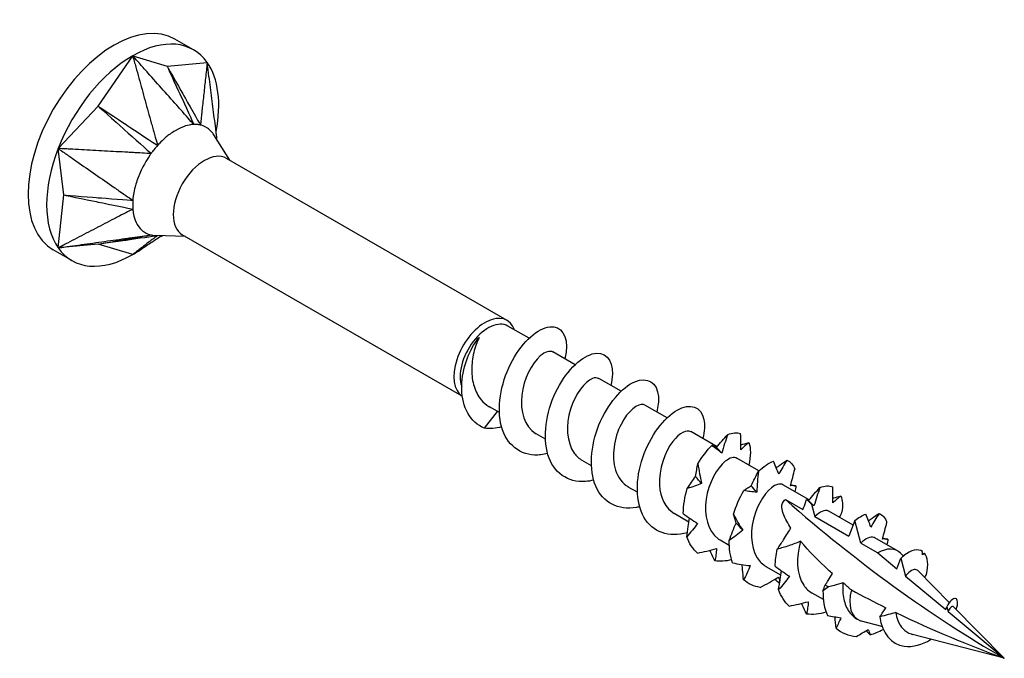
# Model space of a CAD drawing. Units: millimetres. Extents: x 1838 to 2195, y 1265 to 1637.
# Drawn here: x 2148 to 2195, y 1347 to 1377 of the extents above; entities that cross this region are included whole.
import ezdxf

# ---------------------------------------------------------------- set-up
doc = ezdxf.new("R2010")
doc.units = ezdxf.units.MM
doc.layers.add('Part', color=7, linetype='Continuous', lineweight=25)

msp = doc.modelspace()

# ---------------------------------------------------------------- linework, layer by layer
at = {"layer": 'Part'}
for p, q in [((2155.918, 1375.984), (2155.034, 1376.495)), ((2151.375, 1373.299), (2153.018, 1375.697)), ((2153.018, 1375.697), (2154.661, 1375.197)), ((2154.661, 1375.197), (2156.57, 1375.38)), ((2149.466, 1371.279), (2151.375, 1373.299)), ((2157.641, 1370.717), (2156.88, 1371.934)), ((2149.731, 1369.064), (2149.466, 1371.279)), ((2170.862, 1363.084), (2157.484, 1370.808)), ((2149.466, 1366.543), (2149.731, 1369.064)), ((2153.021, 1368.748), (2153.021, 1368.748)), ((2153.634, 1367.124), (2153.633, 1367.124)), ((2155.541, 1367.08), (2154.107, 1367.131)), ((2168.726, 1359.468), (2155.384, 1367.17)), ((2151.375, 1366.726), (2149.466, 1366.543)), ((2153.018, 1366.226), (2151.375, 1366.726)), ((2150.118, 1365.939), (2149.234, 1366.449)), ((2171.908, 1362.237), (2170.905, 1362.817)), ((2174.1, 1360.972), (2173.049, 1361.579)), ((2176.292, 1359.706), (2175.241, 1360.314)), ((2178.484, 1358.441), (2177.433, 1359.048)), ((2169.79, 1357.948), (2170.411, 1358.737)), ((2170.494, 1358.689), (2170.027, 1358.959)), ((2172.686, 1357.424), (2172.255, 1357.673)), ((2180.875, 1357.06), (2179.625, 1357.782)), ((2174.878, 1356.158), (2174.447, 1356.407)), ((2182.868, 1355.91), (2181.817, 1356.517)), ((2177.07, 1354.893), (2176.639, 1355.142)), ((2185.262, 1354.528), (2184.009, 1355.251)), ((2184.131, 1354.542), (2184.958, 1354.064)), ((2179.532, 1353.471), (2178.831, 1353.876)), ((2185.371, 1354.328), (2185.53, 1353.734)), ((2187.352, 1353.321), (2186.201, 1353.986)), ((2185.53, 1353.734), (2187.15, 1352.798)), ((2187.436, 1353.54), (2187.15, 1352.798)), ((2187.722, 1352.468), (2187.436, 1353.54)), ((2181.454, 1352.362), (2181.023, 1352.61)), ((2187.722, 1352.468), (2188.532, 1352)), ((2189.477, 1352.094), (2188.393, 1352.72)), ((2188.532, 1352), (2189.436, 1351.247)), ((2189.436, 1351.247), (2189.628, 1351.745)), ((2189.752, 1351.848), (2189.614, 1351.988)), ((2189.628, 1351.745), (2189.854, 1350.899)), ((2183.911, 1350.943), (2183.215, 1351.345)), ((2191.939, 1349.633), (2190.433, 1351.158)), ((2189.854, 1350.899), (2191.771, 1349.301)), ((2185.937, 1349.773), (2185.407, 1350.079)), ((2191.771, 1349.301), (2191.82, 1349.428)), ((2191.82, 1349.428), (2191.878, 1349.213)), ((2191.878, 1349.213), (2194.56, 1346.977)), ((2194.56, 1346.977), (2192.127, 1349.442)), ((2187.587, 1348.821), (2187.546, 1348.844)), ((2188.729, 1348.499), (2187.76, 1348.752)), ((2194.56, 1346.977), (2190.188, 1348.118))]:
    msp.add_line(p, q, dxfattribs=at)
for centre, major_axis, start_param, end_param in [((2152.134, 1371.472), (-2.9, -5.023), 3.141593, 6.283185), ((2153.018, 1370.961), (2.9, 5.023), 6.021386, 7.068583), ((2153.018, 1370.961), (2.9, 5.023), 0.785398, 1.832596), ((2153.018, 1370.961), (2.9, 5.023), 5.248631, 6.021386), ((2153.018, 1370.961), (-2.9, -5.023), 4.974188, 6.021386), ((2156.434, 1368.989), (-1.05, -1.819), 3.141593, 6.283185), ((2153.018, 1370.961), (-2.9, -5.023), 0.785398, 0.916927), ((2153.018, 1370.961), (-2.9, -5.023), 6.021386, 7.068583), ((2169.812, 1361.266), (-1.05, -1.819), 2.690566, 6.248068), ((2169.96, 1361.18), (0.945, 1.637), 0, 2.691736), ((2194.56, 1394.743), (-29.251, 50.664), 2.101312, 2.356194), ((2188.532, 1350.457), (0.945, 1.637), 6.125774, 7.068583), ((2188.532, 1350.457), (-0.945, -1.637), 5.161027, 6.40902)]:
    msp.add_ellipse(centre, major_axis=major_axis, ratio=0.57735, start_param=start_param, end_param=end_param, dxfattribs=at)
for points, knots in [([(2155.935, 1372.424), (2155.838, 1372.515), (2155.752, 1372.628), (2155.563, 1372.842), (2155.406, 1373.017), (2155.327, 1373.106), (2155.267, 1373.174), (2154.963, 1373.515), (2154.72, 1373.788), (2154.233, 1374.333), (2153.99, 1374.606), (2153.626, 1375.015), (2153.504, 1375.152), (2153.322, 1375.356), (2153.261, 1375.424), (2153.087, 1375.62), (2153.068, 1375.641), (2153.018, 1375.697)], [0.000001, 0.000001, 0.000001, 0.000001, 0.041874, 0.041874, 0.087298, 0.087298, 0.238622, 0.238622, 0.84394, 0.84394, 1.449255, 1.449255, 1.751912, 1.751912, 1.903257, 1.903257, 2.185398, 2.185398, 2.185398, 2.185398]), ([(2153.018, 1375.697), (2153.039, 1375.623), (2153.048, 1375.589), (2153.116, 1375.341), (2153.141, 1375.252), (2153.215, 1374.985), (2153.265, 1374.807), (2153.413, 1374.272), (2153.511, 1373.916), (2153.709, 1373.204), (2153.807, 1372.848), (2153.931, 1372.403), (2153.955, 1372.314), (2153.987, 1372.198), (2154.051, 1371.965), (2154.129, 1371.691), (2154.182, 1371.56), (2154.202, 1371.423)], [0.000001, 0.000001, 0.000001, 0.000001, 0.0231901, 0.0231901, 0.0361491, 0.0361491, 0.0620638, 0.0620638, 0.1138934, 0.1138934, 0.1657232, 0.1657232, 0.1786802, 0.1786802, 0.1825696, 0.1825696, 0.1862463, 0.1862463, 0.1862463, 0.1862463]), ([(2154.661, 1375.197), (2154.719, 1375.071), (2155.256, 1373.903), (2155.51, 1373.349), (2155.886, 1372.532), (2155.935, 1372.424)], [-0.04786776, -0.04786776, -0.04786776, -0.04786776, -0.03988239, -0.03988239, -0.000001, -0.000001, -0.000001, -0.000001]), ([(2154.661, 1375.197), (2154.735, 1375.066), (2155.4, 1373.89), (2155.611, 1373.517), (2156.176, 1372.515), (2156.245, 1372.396)], [0.000001, 0.000001, 0.000001, 0.000001, 0.0476658, 0.0476658, 0.1905376, 0.1905376, 0.1905376, 0.1905376]), ([(2156.57, 1375.38), (2156.564, 1375.328), (2156.561, 1375.305), (2156.543, 1375.131), (2156.536, 1375.069), (2156.515, 1374.883), (2156.502, 1374.758), (2156.461, 1374.385), (2156.434, 1374.137), (2156.38, 1373.639), (2156.353, 1373.391), (2156.319, 1373.08), (2156.312, 1373.018), (2156.304, 1372.937), (2156.285, 1372.775), (2156.266, 1372.582), (2156.266, 1372.478), (2156.245, 1372.396)], [0.000001, 0.000001, 0.000001, 0.000001, 0.0231901, 0.0231901, 0.0361491, 0.0361491, 0.0620638, 0.0620638, 0.1138934, 0.1138934, 0.1657232, 0.1657232, 0.1786802, 0.1786802, 0.1825696, 0.1825696, 0.1862463, 0.1862463, 0.1862463, 0.1862463]), ([(2157.047, 1371.667), (2157.03, 1371.795), (2157.012, 1371.934), (2156.998, 1372.042), (2156.987, 1372.13), (2156.931, 1372.569), (2156.886, 1372.92), (2156.795, 1373.623), (2156.75, 1373.974), (2156.682, 1374.501), (2156.66, 1374.677), (2156.626, 1374.941), (2156.615, 1375.029), (2156.582, 1375.28), (2156.579, 1375.307), (2156.57, 1375.38)], [0.052333, 0.052333, 0.052333, 0.052333, 0.087298, 0.087298, 0.238623, 0.238623, 0.843941, 0.843941, 1.449258, 1.449258, 1.751916, 1.751916, 1.903262, 1.903262, 2.185404, 2.185404, 2.185404, 2.185404]), ([(2151.375, 1373.299), (2151.489, 1373.197), (2152.55, 1372.244), (2153.053, 1371.792), (2153.795, 1371.128), (2153.892, 1371.038)], [-0.04786776, -0.04786776, -0.04786776, -0.04786776, -0.03988239, -0.03988239, -0.000001, -0.000001, -0.000001, -0.000001]), ([(2151.375, 1373.299), (2151.507, 1373.212), (2152.694, 1372.424), (2153.071, 1372.174), (2154.081, 1371.502), (2154.202, 1371.423)], [0.000001, 0.000001, 0.000001, 0.000001, 0.0476658, 0.0476658, 0.1905376, 0.1905376, 0.1905376, 0.1905376]), ([(2155.935, 1372.424), (2155.903, 1372.426), (2155.87, 1372.422), (2155.718, 1372.401), (2155.433, 1372.362), (2154.858, 1372.021), (2154.713, 1371.907), (2154.423, 1371.664), (2154.257, 1371.496), (2154.202, 1371.423)], [0, 0, 0, 0, 0.0139454, 0.0139454, 0.0498565, 0.0498565, 0.0665178, 0.0665178, 0.101403, 0.101403, 0.101403, 0.101403]), ([(2156.245, 1372.396), (2156.2, 1372.409), (2156.132, 1372.417), (2156.074, 1372.422), (2156.062, 1372.422), (2156.004, 1372.426), (2155.966, 1372.427), (2155.935, 1372.424)], [0, 0, 0, 0, 0.02206074, 0.02206074, 0.02790181, 0.02790181, 0.04808441, 0.04808441, 0.04808441, 0.04808441]), ([(2156.88, 1371.934), (2156.864, 1371.958), (2156.848, 1371.983), (2156.737, 1372.134), (2156.642, 1372.208), (2156.44, 1372.345), (2156.296, 1372.389), (2156.245, 1372.396)], [0.04670816, 0.04670816, 0.04670816, 0.04670816, 0.04985648, 0.04985648, 0.06651781, 0.06651781, 0.10140296, 0.10140296, 0.10140296, 0.10140296]), ([(2149.466, 1371.279), (2149.528, 1371.236), (2149.556, 1371.216), (2149.763, 1371.072), (2149.837, 1371.021), (2150.059, 1370.866), (2150.208, 1370.763), (2150.653, 1370.454), (2150.949, 1370.248), (2151.543, 1369.835), (2151.839, 1369.629), (2152.21, 1369.372), (2152.284, 1369.32), (2152.381, 1369.253), (2152.574, 1369.118), (2152.804, 1368.96), (2152.926, 1368.893), (2153.026, 1368.805)], [0.000001, 0.000001, 0.000001, 0.000001, 0.0231901, 0.0231901, 0.0361491, 0.0361491, 0.0620638, 0.0620638, 0.1138934, 0.1138934, 0.1657232, 0.1657232, 0.1786802, 0.1786802, 0.1825696, 0.1825696, 0.1862463, 0.1862463, 0.1862463, 0.1862463]), ([(2153.892, 1371.038), (2153.754, 1371.027), (2153.616, 1371.051), (2153.328, 1371.069), (2153.09, 1371.082), (2152.97, 1371.088), (2152.878, 1371.093), (2152.417, 1371.118), (2152.048, 1371.138), (2151.31, 1371.178), (2150.942, 1371.198), (2150.388, 1371.229), (2150.204, 1371.239), (2149.927, 1371.254), (2149.835, 1371.259), (2149.571, 1371.273), (2149.542, 1371.274), (2149.466, 1371.279)], [0.000001, 0.000001, 0.000001, 0.000001, 0.041874, 0.041874, 0.087298, 0.087298, 0.238622, 0.238622, 0.84394, 0.84394, 1.449255, 1.449255, 1.751912, 1.751912, 1.903257, 1.903257, 2.185398, 2.185398, 2.185398, 2.185398]), ([(2154.202, 1371.423), (2154.152, 1371.373), (2154.081, 1371.284), (2154.024, 1371.212), (2154.012, 1371.197), (2153.955, 1371.125), (2153.919, 1371.08), (2153.892, 1371.038)], [0, 0, 0, 0, 0.02206074, 0.02206074, 0.02790181, 0.02790181, 0.04808441, 0.04808441, 0.04808441, 0.04808441]), ([(2153.892, 1371.038), (2153.862, 1371.003), (2153.834, 1370.959), (2153.706, 1370.763), (2153.47, 1370.407), (2153.19, 1369.665), (2153.14, 1369.476), (2153.051, 1369.097), (2153.024, 1368.888), (2153.026, 1368.805)], [0, 0, 0, 0, 0.0139454, 0.0139454, 0.0498565, 0.0498565, 0.0665178, 0.0665178, 0.101403, 0.101403, 0.101403, 0.101403]), ([(2149.731, 1369.064), (2149.881, 1369.033), (2151.269, 1368.75), (2151.927, 1368.616), (2152.897, 1368.419), (2153.026, 1368.392)], [-0.04786776, -0.04786776, -0.04786776, -0.04786776, -0.03988239, -0.03988239, -0.000001, -0.000001, -0.000001, -0.000001]), ([(2149.731, 1369.064), (2149.885, 1369.052), (2151.269, 1368.943), (2151.708, 1368.908), (2152.886, 1368.814), (2153.026, 1368.805)], [0.000001, 0.000001, 0.000001, 0.000001, 0.0476658, 0.0476658, 0.1905376, 0.1905376, 0.1905376, 0.1905376]), ([(2153.026, 1368.805), (2153.017, 1368.743), (2153.018, 1368.644), (2153.018, 1368.568), (2153.018, 1368.552), (2153.019, 1368.477), (2153.02, 1368.432), (2153.026, 1368.392)], [0, 0, 0, 0, 0.02206074, 0.02206074, 0.02790181, 0.02790181, 0.04808441, 0.04808441, 0.04808441, 0.04808441]), ([(2153.026, 1368.392), (2152.927, 1368.322), (2152.804, 1368.275), (2152.571, 1368.156), (2152.381, 1368.057), (2152.284, 1368.007), (2152.21, 1367.968), (2151.839, 1367.776), (2151.543, 1367.621), (2150.949, 1367.313), (2150.653, 1367.159), (2150.208, 1366.928), (2150.059, 1366.851), (2149.837, 1366.736), (2149.763, 1366.697), (2149.55, 1366.587), (2149.528, 1366.575), (2149.466, 1366.543)], [0.000001, 0.000001, 0.000001, 0.000001, 0.041874, 0.041874, 0.087298, 0.087298, 0.238622, 0.238622, 0.84394, 0.84394, 1.449255, 1.449255, 1.751912, 1.751912, 1.903257, 1.903257, 2.185398, 2.185398, 2.185398, 2.185398]), ([(2153.026, 1368.392), (2153.025, 1368.357), (2153.031, 1368.315), (2153.058, 1368.139), (2153.106, 1367.822), (2153.4, 1367.422), (2153.495, 1367.347), (2153.697, 1367.21), (2153.83, 1367.172), (2153.892, 1367.159)], [0, 0, 0, 0, 0.0139454, 0.0139454, 0.0498565, 0.0498565, 0.0665178, 0.0665178, 0.101403, 0.101403, 0.101403, 0.101403]), ([(2149.466, 1366.543), (2149.543, 1366.554), (2149.578, 1366.559), (2149.835, 1366.594), (2149.927, 1366.607), (2150.204, 1366.646), (2150.388, 1366.671), (2150.942, 1366.748), (2151.31, 1366.8), (2152.048, 1366.902), (2152.417, 1366.954), (2152.878, 1367.018), (2152.97, 1367.031), (2153.09, 1367.047), (2153.331, 1367.081), (2153.616, 1367.121), (2153.754, 1367.145), (2153.892, 1367.159)], [0.000001, 0.000001, 0.000001, 0.000001, 0.0231901, 0.0231901, 0.0361491, 0.0361491, 0.0620638, 0.0620638, 0.1138935, 0.1138935, 0.1657232, 0.1657232, 0.1786802, 0.1786802, 0.1825696, 0.1825696, 0.1862464, 0.1862464, 0.1862464, 0.1862464]), ([(2151.375, 1366.726), (2151.492, 1366.746), (2152.55, 1366.928), (2152.885, 1366.986), (2153.786, 1367.141), (2153.892, 1367.159)], [0.000001, 0.000001, 0.000001, 0.000001, 0.0476658, 0.0476658, 0.1905376, 0.1905376, 0.1905376, 0.1905376]), ([(2151.375, 1366.726), (2151.503, 1366.745), (2152.694, 1366.915), (2153.237, 1366.993), (2154.013, 1367.105), (2154.182, 1367.128)], [-0.04786776, -0.04786776, -0.04786776, -0.04786776, -0.03988239, -0.03988239, -0.0018729, -0.0018729, -0.0018729, -0.0018729]), ([(2154.199, 1367.128), (2154.178, 1367.104), (2154.128, 1367.074), (2154.05, 1367.016), (2153.987, 1366.967), (2153.955, 1366.943), (2153.931, 1366.924), (2153.807, 1366.829), (2153.709, 1366.754), (2153.511, 1366.603), (2153.413, 1366.528), (2153.265, 1366.414), (2153.215, 1366.377), (2153.141, 1366.32), (2153.116, 1366.301), (2153.046, 1366.247), (2153.039, 1366.241), (2153.018, 1366.226)], [0.001965, 0.001965, 0.001965, 0.001965, 0.041874, 0.041874, 0.087298, 0.087298, 0.238623, 0.238623, 0.843941, 0.843941, 1.449258, 1.449258, 1.751916, 1.751916, 1.903262, 1.903262, 2.185404, 2.185404, 2.185404, 2.185404]), ([(2153.018, 1366.226), (2153.068, 1366.259), (2153.091, 1366.274), (2153.261, 1366.385), (2153.322, 1366.424), (2153.504, 1366.543), (2153.626, 1366.623), (2153.908, 1366.807), (2154.069, 1366.912), (2154.229, 1367.017)], [0.000001, 0.000001, 0.000001, 0.000001, 0.02319013, 0.02319013, 0.03614906, 0.03614906, 0.06206385, 0.06206385, 0.09633854, 0.09633854, 0.09633854, 0.09633854]), ([(2153.892, 1367.159), (2153.931, 1367.149), (2154.005, 1367.138), (2154.063, 1367.133), (2154.075, 1367.133), (2154.094, 1367.132), (2154.1, 1367.131), (2154.107, 1367.131)], [0, 0, 0, 0, 0.02206074, 0.02206074, 0.02790181, 0.02790181, 0.03083643, 0.03083643, 0.03083643, 0.03083643]), ([(2154.439, 1367.119), (2154.392, 1367.099), (2154.354, 1367.081), (2154.252, 1367.031), (2154.216, 1367.01), (2154.216, 1367.01)], [0.0742033, 0.0742033, 0.0742033, 0.0742033, 0.1101491, 0.1101491, 0.1892815, 0.1892815, 0.1892815, 0.1892815]), ([(2172.793, 1356.739), (2172.581, 1356.684), (2172.371, 1356.657), (2172.172, 1356.665), (2171.362, 1356.696), (2170.743, 1357.287), (2170.556, 1358.187), (2170.368, 1359.088), (2170.614, 1360.263), (2171.115, 1361.18), (2171.616, 1362.096), (2172.346, 1362.719), (2172.892, 1362.783), (2173.438, 1362.846), (2173.774, 1362.349), (2173.676, 1361.567), (2173.663, 1361.466), (2173.643, 1361.36), (2173.616, 1361.251)], [41.000896, 41.000896, 41.000896, 41.000896, 41.262586, 41.262586, 41.262586, 42.326534, 42.326534, 42.326534, 43.390483, 43.390483, 43.390483, 44.454432, 44.454432, 44.454432, 45.518381, 45.518381, 45.518381, 45.656938, 45.656938, 45.656938, 45.656938]), ([(2169.79, 1357.948), (2169.093, 1358.211), (2168.721, 1358.973), (2168.699, 1359.8), (2168.677, 1360.627), (2168.985, 1361.483), (2169.333, 1362.01), (2169.399, 1362.11), (2169.466, 1362.2), (2169.532, 1362.277)], [0, 0, 0, 0, 1.027615, 1.027615, 1.027615, 2.05523, 2.05523, 2.05523, 2.249786, 2.249786, 2.249786, 2.249786]), ([(2169.532, 1362.277), (2169.427, 1362.06), (2169.337, 1361.813), (2169.211, 1361.282), (2169.176, 1361.005), (2169.177, 1360.454), (2169.214, 1360.187), (2169.366, 1359.697), (2169.479, 1359.479), (2169.736, 1359.168), (2169.86, 1359.06), (2170.009, 1358.97), (2170.018, 1358.964), (2170.027, 1358.959)], [0, 0, 0, 0, 0.0832252, 0.0832252, 0.1664503, 0.1664503, 0.2496755, 0.2496755, 0.3329006, 0.3329006, 0.3928288, 0.3928288, 0.396736, 0.396736, 0.396736, 0.396736]), ([(2173.045, 1361.571), (2172.9, 1361.651), (2172.679, 1361.597), (2172.442, 1361.388), (2172.05, 1361.041), (2171.652, 1360.287), (2171.563, 1359.52), (2171.475, 1358.753), (2171.71, 1358.018), (2172.212, 1357.699), (2172.226, 1357.69), (2172.24, 1357.681), (2172.255, 1357.673)], [-44.767695, -44.767695, -44.767695, -44.767695, -44.047927, -44.047927, -44.047927, -42.853704, -42.853704, -42.853704, -41.65948, -41.65948, -41.65948, -41.626103, -41.626103, -41.626103, -41.626103]), ([(2174.985, 1355.471), (2174.854, 1355.437), (2174.725, 1355.415), (2174.598, 1355.405), (2173.76, 1355.338), (2173.074, 1355.829), (2172.812, 1356.674), (2172.549, 1357.519), (2172.716, 1358.687), (2173.171, 1359.648), (2173.627, 1360.608), (2174.347, 1361.325), (2174.925, 1361.485), (2175.502, 1361.646), (2175.907, 1361.247), (2175.885, 1360.516), (2175.88, 1360.352), (2175.853, 1360.173), (2175.806, 1359.984)], [34.71771, 34.71771, 34.71771, 34.71771, 34.878892, 34.878892, 34.878892, 35.942841, 35.942841, 35.942841, 37.00679, 37.00679, 37.00679, 38.070739, 38.070739, 38.070739, 39.134688, 39.134688, 39.134688, 39.373753, 39.373753, 39.373753, 39.373753]), ([(2175.236, 1360.307), (2175.157, 1360.356), (2175.052, 1360.361), (2174.931, 1360.314), (2174.575, 1360.174), (2174.106, 1359.587), (2173.881, 1358.848), (2173.655, 1358.11), (2173.696, 1357.263), (2174.062, 1356.758), (2174.168, 1356.612), (2174.299, 1356.497), (2174.449, 1356.413)], [-38.48451, -38.48451, -38.48451, -38.48451, -38.076809, -38.076809, -38.076809, -36.882586, -36.882586, -36.882586, -35.688362, -35.688362, -35.688362, -35.342917, -35.342917, -35.342917, -35.342917]), ([(2177.178, 1354.204), (2177.128, 1354.192), (2177.079, 1354.181), (2177.03, 1354.171), (2176.172, 1354.009), (2175.425, 1354.396), (2175.089, 1355.178), (2174.753, 1355.96), (2174.837, 1357.11), (2175.241, 1358.105), (2175.646, 1359.1), (2176.348, 1359.903), (2176.949, 1360.161), (2177.551, 1360.418), (2178.021, 1360.122), (2178.073, 1359.45), (2178.089, 1359.235), (2178.063, 1358.986), (2177.997, 1358.718)], [28.434525, 28.434525, 28.434525, 28.434525, 28.495198, 28.495198, 28.495198, 29.559147, 29.559147, 29.559147, 30.623096, 30.623096, 30.623096, 31.687045, 31.687045, 31.687045, 32.750994, 32.750994, 32.750994, 33.090568, 33.090568, 33.090568, 33.090568]), ([(2177.432, 1359.047), (2177.413, 1359.059), (2177.393, 1359.067), (2177.371, 1359.073), (2177.1, 1359.147), (2176.619, 1358.775), (2176.292, 1358.129), (2175.965, 1357.483), (2175.822, 1356.599), (2176.029, 1355.949), (2176.143, 1355.591), (2176.361, 1355.315), (2176.644, 1355.15)], [-32.201325, -32.201325, -32.201325, -32.201325, -32.105691, -32.105691, -32.105691, -30.911468, -30.911468, -30.911468, -29.717244, -29.717244, -29.717244, -29.059732, -29.059732, -29.059732, -29.059732]), ([(2179.453, 1352.961), (2178.588, 1352.713), (2177.791, 1352.992), (2177.386, 1353.7), (2176.979, 1354.413), (2176.979, 1355.533), (2177.327, 1356.554), (2177.675, 1357.574), (2178.351, 1358.457), (2178.969, 1358.809), (2179.586, 1359.161), (2180.115, 1358.971), (2180.24, 1358.365), (2180.291, 1358.115), (2180.272, 1357.798), (2180.187, 1357.452)], [22.117345, 22.117345, 22.117345, 22.117345, 23.175453, 23.175453, 23.175453, 24.239402, 24.239402, 24.239402, 25.303351, 25.303351, 25.303351, 26.3673, 26.3673, 26.3673, 26.807383, 26.807383, 26.807383, 26.807383]), ([(2179.624, 1357.779), (2179.427, 1357.884), (2179.079, 1357.725), (2178.765, 1357.316), (2178.382, 1356.817), (2178.082, 1355.973), (2178.124, 1355.232), (2178.157, 1354.631), (2178.42, 1354.126), (2178.833, 1353.879)], [-25.918139, -25.918139, -25.918139, -25.918139, -24.94035, -24.94035, -24.94035, -23.746126, -23.746126, -23.746126, -22.776547, -22.776547, -22.776547, -22.776547]), ([(2180.843, 1357.02), (2180.928, 1357.127), (2181.017, 1357.233), (2181.195, 1357.442), (2181.286, 1357.545), (2181.377, 1357.647)], [0, 0, 0, 0, 0.0412767, 0.0412767, 0.082515, 0.082515, 0.082515, 0.082515]), ([(2181.377, 1357.647), (2181.327, 1357.503), (2181.278, 1357.357), (2181.185, 1357.061), (2181.14, 1356.912), (2181.096, 1356.762)], [0, 0, 0, 0, 0.04940542, 0.04940542, 0.09891219, 0.09891219, 0.09891219, 0.09891219]), ([(2182.006, 1356.918), (2182.007, 1357.043), (2182.005, 1357.17), (2182, 1357.426), (2181.997, 1357.556), (2181.993, 1357.687)], [0, 0, 0, 0, 0.0412767, 0.0412767, 0.082515, 0.082515, 0.082515, 0.082515]), ([(2182.387, 1357.261), (2182.324, 1357.21), (2182.26, 1357.156), (2182.133, 1357.042), (2182.07, 1356.982), (2182.006, 1356.918)], [0, 0, 0, 0, 0.04940542, 0.04940542, 0.09891219, 0.09891219, 0.09891219, 0.09891219]), ([(2181.096, 1356.762), (2181.022, 1356.817), (2180.945, 1356.875), (2180.79, 1356.999), (2180.711, 1357.064), (2180.632, 1357.132)], [0, 0, 0, 0, 0.0412767, 0.0412767, 0.082515, 0.082515, 0.082515, 0.082515]), ([(2180.632, 1357.132), (2180.671, 1357.118), (2180.708, 1357.102), (2180.778, 1357.065), (2180.811, 1357.044), (2180.843, 1357.02)], [0, 0, 0, 0, 0.04940542, 0.04940542, 0.09891219, 0.09891219, 0.09891219, 0.09891219]), ([(2179.848, 1355.644), (2179.863, 1355.751), (2179.881, 1355.855), (2179.918, 1356.056), (2179.937, 1356.153), (2179.957, 1356.248)], [0, 0, 0, 0, 0.0412767, 0.0412767, 0.082515, 0.082515, 0.082515, 0.082515]), ([(2179.957, 1356.248), (2179.981, 1356.09), (2180.007, 1355.932), (2180.065, 1355.619), (2180.096, 1355.463), (2180.13, 1355.308)], [0, 0, 0, 0, 0.04940542, 0.04940542, 0.09891219, 0.09891219, 0.09891219, 0.09891219]), ([(2181.812, 1356.508), (2181.679, 1356.583), (2181.481, 1356.544), (2181.264, 1356.37), (2180.874, 1356.058), (2180.46, 1355.328), (2180.345, 1354.562), (2180.231, 1353.795), (2180.433, 1353.035), (2180.913, 1352.682), (2180.949, 1352.656), (2180.985, 1352.632), (2181.023, 1352.611)], [-19.634954, -19.634954, -19.634954, -19.634954, -18.969232, -18.969232, -18.969232, -17.775008, -17.775008, -17.775008, -16.580784, -16.580784, -16.580784, -16.493361, -16.493361, -16.493361, -16.493361]), ([(2183.812, 1355.76), (2183.773, 1355.858), (2183.732, 1355.959), (2183.648, 1356.165), (2183.605, 1356.271), (2183.562, 1356.379)], [0, 0, 0, 0, 0.0412767, 0.0412767, 0.082515, 0.082515, 0.082515, 0.082515]), ([(2183.689, 1356.066), (2183.747, 1356.107), (2183.807, 1356.149), (2183.975, 1356.266), (2184.086, 1356.341), (2184.198, 1356.416)], [0.0186528, 0.0186528, 0.0186528, 0.0186528, 0.0412767, 0.0412767, 0.082515, 0.082515, 0.082515, 0.082515]), ([(2184.198, 1356.416), (2184.132, 1356.312), (2184.067, 1356.205), (2183.938, 1355.986), (2183.875, 1355.874), (2183.812, 1355.76)], [0, 0, 0, 0, 0.04940542, 0.04940542, 0.09891219, 0.09891219, 0.09891219, 0.09891219]), ([(2182.499, 1355.205), (2182.553, 1355.323), (2182.61, 1355.439), (2182.725, 1355.665), (2182.784, 1355.776), (2182.843, 1355.885)], [0, 0, 0, 0, 0.0412767, 0.0412767, 0.082515, 0.082515, 0.082515, 0.082515]), ([(2182.843, 1355.885), (2182.824, 1355.721), (2182.808, 1355.558), (2182.779, 1355.229), (2182.767, 1355.065), (2182.758, 1354.9)], [0, 0, 0, 0, 0.04940542, 0.04940542, 0.09891219, 0.09891219, 0.09891219, 0.09891219]), ([(2184.366, 1355.205), (2184.405, 1355.336), (2184.441, 1355.468), (2184.511, 1355.734), (2184.544, 1355.868), (2184.576, 1356.001)], [0, 0, 0, 0, 0.0412767, 0.0412767, 0.082515, 0.082515, 0.082515, 0.082515]), ([(2179.452, 1355.076), (2179.518, 1355.175), (2179.584, 1355.272), (2179.716, 1355.462), (2179.782, 1355.554), (2179.848, 1355.644)], [0, 0, 0, 0, 0.04940542, 0.04940542, 0.09891219, 0.09891219, 0.09891219, 0.09891219]), ([(2180.13, 1355.308), (2180.022, 1355.262), (2179.911, 1355.219), (2179.684, 1355.142), (2179.568, 1355.107), (2179.452, 1355.076)], [0, 0, 0, 0, 0.0412767, 0.0412767, 0.082515, 0.082515, 0.082515, 0.082515]), ([(2184.005, 1355.246), (2183.936, 1355.288), (2183.848, 1355.298), (2183.746, 1355.268), (2183.402, 1355.166), (2182.926, 1354.612), (2182.681, 1353.886), (2182.435, 1353.159), (2182.443, 1352.3), (2182.782, 1351.766), (2182.896, 1351.588), (2183.045, 1351.449), (2183.218, 1351.352)], [-13.351769, -13.351769, -13.351769, -13.351769, -12.998114, -12.998114, -12.998114, -11.80389, -11.80389, -11.80389, -10.609666, -10.609666, -10.609666, -10.210176, -10.210176, -10.210176, -10.210176]), ([(2182.143, 1354.972), (2182.205, 1355.017), (2182.265, 1355.058), (2182.384, 1355.136), (2182.442, 1355.172), (2182.499, 1355.205)], [0, 0, 0, 0, 0.04940542, 0.04940542, 0.09891219, 0.09891219, 0.09891219, 0.09891219]), ([(2182.758, 1354.9), (2182.659, 1354.904), (2182.558, 1354.913), (2182.352, 1354.937), (2182.248, 1354.953), (2182.143, 1354.972)], [0, 0, 0, 0, 0.0412767, 0.0412767, 0.082515, 0.082515, 0.082515, 0.082515]), ([(2184.63, 1355.195), (2184.588, 1355.203), (2184.545, 1355.208), (2184.457, 1355.211), (2184.412, 1355.209), (2184.366, 1355.205)], [0, 0, 0, 0, 0.04940542, 0.04940542, 0.09891219, 0.09891219, 0.09891219, 0.09891219]), ([(2185.235, 1354.495), (2185.321, 1354.602), (2185.41, 1354.708), (2185.59, 1354.916), (2185.681, 1355.019), (2185.772, 1355.12)], [0, 0, 0, 0, 0.0412767, 0.0412767, 0.082515, 0.082515, 0.082515, 0.082515]), ([(2185.772, 1355.12), (2185.722, 1354.976), (2185.673, 1354.831), (2185.579, 1354.536), (2185.533, 1354.388), (2185.489, 1354.238)], [0, 0, 0, 0, 0.04940542, 0.04940542, 0.09891219, 0.09891219, 0.09891219, 0.09891219]), ([(2186.395, 1354.383), (2186.396, 1354.507), (2186.395, 1354.634), (2186.392, 1354.891), (2186.388, 1355.021), (2186.385, 1355.152)], [0, 0, 0, 0, 0.0412767, 0.0412767, 0.082515, 0.082515, 0.082515, 0.082515]), ([(2184.389, 1353.181), (2184.25, 1353.391), (2184.113, 1353.634), (2183.999, 1353.947), (2183.968, 1354.069), (2183.958, 1354.239), (2183.964, 1354.313), (2184.003, 1354.412), (2184.021, 1354.443), (2184.068, 1354.498), (2184.097, 1354.522), (2184.131, 1354.542)], [2.7149826, 2.7149826, 2.7149826, 2.7149826, 2.8041032, 2.8041032, 2.846298, 2.846298, 2.8749765, 2.8749765, 2.8893158, 2.8893158, 2.9036551, 2.9036551, 2.9036551, 2.9036551]), ([(2184.958, 1354.064), (2185.006, 1354.187), (2185.054, 1354.311), (2185.117, 1354.475), (2185.132, 1354.515), (2185.148, 1354.555)], [-0.11812373, -0.11812373, -0.11812373, -0.11812373, -0.05906187, -0.05906187, -0.03980874, -0.03980874, -0.03980874, -0.03980874]), ([(2185.148, 1354.555), (2185.174, 1354.528), (2185.2, 1354.501), (2185.274, 1354.425), (2185.323, 1354.376), (2185.371, 1354.328)], [-0.03695581, -0.03695581, -0.03695581, -0.03695581, -0.02499419, -0.02499419, -0.00314309, -0.00314309, -0.00314309, -0.00314309]), ([(2186.774, 1354.72), (2186.711, 1354.67), (2186.648, 1354.616), (2186.522, 1354.504), (2186.458, 1354.445), (2186.395, 1354.383), (2186.395, 1354.383), (2186.395, 1354.383)], [0, 0, 0, 0, 0.04940542, 0.04940542, 0.09888048, 0.09888048, 0.09891219, 0.09891219, 0.09891219, 0.09891219]), ([(2186.395, 1354.614), (2186.407, 1354.617), (2186.418, 1354.621), (2186.542, 1354.655), (2186.658, 1354.687), (2186.774, 1354.72)], [0.03710848, 0.03710848, 0.03710848, 0.03710848, 0.0412767, 0.0412767, 0.082515, 0.082515, 0.082515, 0.082515]), ([(2179.259, 1353.877), (2179.368, 1353.794), (2179.479, 1353.713), (2179.706, 1353.556), (2179.822, 1353.48), (2179.939, 1353.407)], [0, 0, 0, 0, 0.04940542, 0.04940542, 0.09891219, 0.09891219, 0.09891219, 0.09891219]), ([(2186.201, 1353.986), (2186.192, 1353.99), (2186.184, 1353.995), (2186.175, 1353.999), (2186.018, 1354.067), (2185.775, 1353.975), (2185.53, 1353.734)], [-7.0685835, -7.0685835, -7.0685835, -7.0685835, -7.0269955, -7.0269955, -7.0269955, -6.2831853, -6.2831853, -6.2831853, -6.2831853]), ([(2188.083, 1353.536), (2188.141, 1353.577), (2188.199, 1353.617), (2188.367, 1353.732), (2188.479, 1353.807), (2188.59, 1353.881)], [0.01898969, 0.01898969, 0.01898969, 0.01898969, 0.0412767, 0.0412767, 0.082515, 0.082515, 0.082515, 0.082515]), ([(2188.59, 1353.881), (2188.525, 1353.778), (2188.459, 1353.672), (2188.33, 1353.455), (2188.266, 1353.343), (2188.204, 1353.23)], [0, 0, 0, 0, 0.04940542, 0.04940542, 0.09891219, 0.09891219, 0.09891219, 0.09891219]), ([(2179.425, 1352.766), (2179.448, 1352.929), (2179.472, 1353.091), (2179.518, 1353.387), (2179.54, 1353.521), (2179.563, 1353.655)], [0, 0, 0, 0, 0.04940542, 0.04940542, 0.09061663, 0.09061663, 0.09061663, 0.09061663]), ([(2179.939, 1353.407), (2179.861, 1353.294), (2179.778, 1353.185), (2179.607, 1352.971), (2179.517, 1352.867), (2179.425, 1352.766)], [0, 0, 0, 0, 0.0412767, 0.0412767, 0.082515, 0.082515, 0.082515, 0.082515]), ([(2181.451, 1352.6), (2181.503, 1352.741), (2181.557, 1352.88), (2181.665, 1353.155), (2181.72, 1353.292), (2181.776, 1353.426)], [0, 0, 0, 0, 0.04940542, 0.04940542, 0.09891219, 0.09891219, 0.09891219, 0.09891219]), ([(2181.653, 1353.841), (2181.721, 1353.711), (2181.792, 1353.583), (2181.939, 1353.329), (2182.015, 1353.205), (2182.094, 1353.082)], [0, 0, 0, 0, 0.04940542, 0.04940542, 0.09891219, 0.09891219, 0.09891219, 0.09891219]), ([(2181.776, 1353.426), (2181.752, 1353.502), (2181.73, 1353.575), (2181.69, 1353.714), (2181.671, 1353.779), (2181.653, 1353.841)], [0, 0, 0, 0, 0.0412767, 0.0412767, 0.082515, 0.082515, 0.082515, 0.082515]), ([(2188.204, 1353.23), (2188.165, 1353.328), (2188.125, 1353.43), (2188.042, 1353.637), (2188, 1353.744), (2187.958, 1353.852)], [0, 0, 0, 0, 0.0412767, 0.0412767, 0.082515, 0.082515, 0.082515, 0.082515]), ([(2188.75, 1352.664), (2188.79, 1352.795), (2188.827, 1352.927), (2188.897, 1353.193), (2188.931, 1353.327), (2188.964, 1353.46)], [0, 0, 0, 0, 0.0412767, 0.0412767, 0.082515, 0.082515, 0.082515, 0.082515]), ([(2182.094, 1353.082), (2181.993, 1352.994), (2181.888, 1352.911), (2181.673, 1352.75), (2181.563, 1352.674), (2181.451, 1352.6)], [0, 0, 0, 0, 0.0412767, 0.0412767, 0.082515, 0.082515, 0.082515, 0.082515]), ([(2183.742, 1352.176), (2183.84, 1352.324), (2183.936, 1352.47), (2184.18, 1352.849), (2184.299, 1353.039), (2184.389, 1353.181)], [-0.1176547, -0.1176547, -0.1176547, -0.1176547, -0.0707467, -0.0707467, 0, 0, 0, 0]), ([(2184.854, 1352.562), (2184.677, 1352.48), (2184.48, 1352.406), (2184.112, 1352.283), (2183.924, 1352.227), (2183.742, 1352.176)], [-0.1316464, -0.1316464, -0.1316464, -0.1316464, -0.0633111, -0.0633111, 0, 0, 0, 0]), ([(2184.854, 1352.562), (2184.62, 1351.829), (2184.647, 1350.976), (2185.002, 1350.459), (2185.111, 1350.3), (2185.25, 1350.175), (2185.41, 1350.086)], [-5.489129, -5.489129, -5.489129, -5.489129, -4.294906, -4.294906, -4.294906, -3.926991, -3.926991, -3.926991, -3.926991]), ([(2186.366, 1351.015), (2186.301, 1351.074), (2186.236, 1351.133), (2185.735, 1351.597), (2185.253, 1352.08), (2184.854, 1352.562)], [2.3847953, 2.3847953, 2.3847953, 2.3847953, 2.4152838, 2.4152838, 2.6246504, 2.6246504, 2.6246504, 2.6246504]), ([(2188.392, 1352.72), (2188.378, 1352.728), (2188.363, 1352.735), (2188.347, 1352.741), (2188.189, 1352.794), (2187.956, 1352.699), (2187.722, 1352.468)], [-0.7853982, -0.7853982, -0.7853982, -0.7853982, -0.712235, -0.712235, -0.712235, 0, 0, 0, 0]), ([(2189.012, 1352.649), (2188.971, 1352.658), (2188.928, 1352.663), (2188.841, 1352.668), (2188.796, 1352.668), (2188.75, 1352.664)], [0, 0, 0, 0, 0.04940542, 0.04940542, 0.09891219, 0.09891219, 0.09891219, 0.09891219]), ([(2179.937, 1351.99), (2180.087, 1352.021), (2180.238, 1352.054), (2180.54, 1352.125), (2180.691, 1352.163), (2180.842, 1352.204)], [0, 0, 0, 0, 0.04940542, 0.04940542, 0.09891219, 0.09891219, 0.09891219, 0.09891219]), ([(2180.764, 1351.618), (2180.7, 1351.752), (2180.638, 1351.888), (2180.563, 1352.059), (2180.549, 1352.092), (2180.535, 1352.125)], [0, 0, 0, 0, 0.04940542, 0.04940542, 0.06120613, 0.06120613, 0.06120613, 0.06120613]), ([(2180.842, 1352.204), (2180.839, 1352.104), (2180.83, 1352.005), (2180.803, 1351.81), (2180.785, 1351.714), (2180.764, 1351.618)], [0, 0, 0, 0, 0.0412767, 0.0412767, 0.082515, 0.082515, 0.082515, 0.082515]), ([(2181.609, 1351.525), (2181.747, 1351.498), (2181.886, 1351.474), (2182.167, 1351.431), (2182.308, 1351.412), (2182.451, 1351.396)], [0, 0, 0, 0, 0.04940542, 0.04940542, 0.09891219, 0.09891219, 0.09891219, 0.09891219]), ([(2182.135, 1350.719), (2182.117, 1350.879), (2182.1, 1351.04), (2182.078, 1351.283), (2182.071, 1351.365), (2182.065, 1351.447)], [0, 0, 0, 0, 0.04940542, 0.04940542, 0.07435502, 0.07435502, 0.07435502, 0.07435502]), ([(2182.451, 1351.396), (2182.407, 1351.279), (2182.358, 1351.164), (2182.253, 1350.939), (2182.196, 1350.828), (2182.135, 1350.719)], [0, 0, 0, 0, 0.0412767, 0.0412767, 0.082515, 0.082515, 0.082515, 0.082515]), ([(2183.643, 1351.365), (2183.752, 1351.281), (2183.863, 1351.199), (2184.088, 1351.04), (2184.203, 1350.964), (2184.32, 1350.89)], [0, 0, 0, 0, 0.04940542, 0.04940542, 0.09891219, 0.09891219, 0.09891219, 0.09891219]), ([(2183.804, 1350.25), (2183.827, 1350.413), (2183.851, 1350.575), (2183.899, 1350.871), (2183.922, 1351.006), (2183.945, 1351.141)], [0, 0, 0, 0, 0.04940542, 0.04940542, 0.09091388, 0.09091388, 0.09091388, 0.09091388]), ([(2190.433, 1351.158), (2190.393, 1351.199), (2190.337, 1351.216), (2190.192, 1351.196), (2190.098, 1351.146), (2189.952, 1351.014), (2189.903, 1350.961), (2189.854, 1350.899)], [0.2221257, 0.2221257, 0.2221257, 0.2221257, 0.2763478, 0.2763478, 0.3416446, 0.3416446, 0.3743398, 0.3743398, 0.3743398, 0.3743398]), ([(2182.932, 1350.356), (2183.076, 1350.434), (2183.219, 1350.514), (2183.504, 1350.677), (2183.646, 1350.761), (2183.788, 1350.846)], [0, 0, 0, 0, 0.04940542, 0.04940542, 0.09891219, 0.09891219, 0.09891219, 0.09891219]), ([(2183.847, 1350.54), (2183.773, 1350.604), (2183.7, 1350.67), (2183.625, 1350.74), (2183.622, 1350.743), (2183.619, 1350.745)], [0.01440665, 0.01440665, 0.01440665, 0.01440665, 0.04940542, 0.04940542, 0.05076956, 0.05076956, 0.05076956, 0.05076956]), ([(2184.32, 1350.89), (2184.242, 1350.777), (2184.159, 1350.668), (2183.986, 1350.455), (2183.896, 1350.351), (2183.804, 1350.25)], [0, 0, 0, 0, 0.0412767, 0.0412767, 0.082515, 0.082515, 0.082515, 0.082515]), ([(2186.02, 1350.463), (2186.07, 1350.539), (2186.119, 1350.615), (2186.235, 1350.797), (2186.302, 1350.906), (2186.366, 1351.015)], [-0.10552448, -0.10552448, -0.10552448, -0.10552448, -0.06654485, -0.06654485, -0.01210239, -0.01210239, -0.01210239, -0.01210239]), ([(2186.187, 1350.384), (2186.135, 1350.409), (2186.081, 1350.434), (2186.025, 1350.46), (2186.022, 1350.461), (2186.02, 1350.463)], [-0.03963538, -0.03963538, -0.03963538, -0.03963538, -0.02115366, -0.02115366, -0.02021092, -0.02021092, -0.02021092, -0.02021092]), ([(2186.871, 1350.573), (2186.731, 1350.531), (2186.586, 1350.49), (2186.362, 1350.429), (2186.275, 1350.406), (2186.187, 1350.384)], [-0.10560742, -0.10560742, -0.10560742, -0.10560742, -0.0584642, -0.0584642, -0.02946077, -0.02946077, -0.02946077, -0.02946077]), ([(2186.871, 1350.573), (2186.87, 1350.56), (2186.869, 1350.547), (2186.847, 1350.278), (2186.86, 1350.03), (2186.959, 1349.573), (2187.044, 1349.368), (2187.234, 1349.098), (2187.316, 1349.01), (2187.452, 1348.903), (2187.498, 1348.872), (2187.546, 1348.844)], [0.2307851, 0.2307851, 0.2307851, 0.2307851, 0.234758, 0.234758, 0.3130107, 0.3130107, 0.3912633, 0.3912633, 0.4377865, 0.4377865, 0.4597979, 0.4597979, 0.4597979, 0.4597979]), ([(2184.31, 1349.468), (2184.46, 1349.498), (2184.611, 1349.531), (2184.913, 1349.6), (2185.064, 1349.638), (2185.215, 1349.677)], [0, 0, 0, 0, 0.04940542, 0.04940542, 0.09891219, 0.09891219, 0.09891219, 0.09891219]), ([(2185.215, 1349.677), (2185.211, 1349.577), (2185.201, 1349.478), (2185.173, 1349.282), (2185.155, 1349.185), (2185.133, 1349.089)], [0, 0, 0, 0, 0.0412767, 0.0412767, 0.082515, 0.082515, 0.082515, 0.082515]), ([(2192.266, 1349.302), (2192.267, 1349.306), (2192.268, 1349.309), (2192.27, 1349.313), (2192.371, 1349.605), (2192.34, 1349.795), (2192.242, 1349.832)], [1.1903741, 1.1903741, 1.1903741, 1.1903741, 1.2014634, 1.2014634, 1.2014634, 2.026834, 2.026834, 2.026834, 2.026834]), ([(2185.133, 1349.089), (2185.07, 1349.224), (2185.008, 1349.36), (2184.935, 1349.532), (2184.92, 1349.566), (2184.906, 1349.599)], [0, 0, 0, 0, 0.04940542, 0.04940542, 0.06139363, 0.06139363, 0.06139363, 0.06139363]), ([(2188.628, 1348.954), (2188.679, 1349.029), (2188.73, 1349.105), (2188.823, 1349.249), (2188.868, 1349.32), (2188.91, 1349.391)], [-0.07946921, -0.07946921, -0.07946921, -0.07946921, -0.0397667, -0.0397667, -0.0036308, -0.0036308, -0.0036308, -0.0036308]), ([(2191.771, 1349.301), (2191.779, 1349.324), (2191.787, 1349.346), (2191.802, 1349.384), (2191.808, 1349.4), (2191.815, 1349.415)], [0.0364791, 0.0364791, 0.0364791, 0.0364791, 0.04699946, 0.04699946, 0.0557508, 0.0557508, 0.0557508, 0.0557508]), ([(2192.122, 1349.446), (2192.101, 1349.462), (2192.067, 1349.454), (2191.986, 1349.387), (2191.941, 1349.33), (2191.891, 1349.239), (2191.884, 1349.226), (2191.878, 1349.213)], [0, 0, 0, 0, 0.04273437, 0.04273437, 0.08385142, 0.08385142, 0.09024295, 0.09024295, 0.09024295, 0.09024295]), ([(2189.387, 1349.158), (2189.27, 1349.124), (2189.146, 1349.09), (2188.898, 1349.024), (2188.76, 1348.988), (2188.628, 1348.954)], [-0.08329455, -0.08329455, -0.08329455, -0.08329455, -0.04422159, -0.04422159, 0, 0, 0, 0]), ([(2188.628, 1348.954), (2188.719, 1348.175), (2189.185, 1347.641), (2189.791, 1347.555), (2190.194, 1347.498), (2190.648, 1347.625), (2191.05, 1347.866)], [0.601313, 0.601313, 0.601313, 0.601313, 1.76219, 1.76219, 1.76219, 2.533542, 2.533542, 2.533542, 2.533542]), ([(2189.387, 1349.158), (2189.404, 1349.027), (2189.435, 1348.902), (2189.542, 1348.626), (2189.629, 1348.487), (2189.848, 1348.267), (2189.977, 1348.186), (2190.144, 1348.13), (2190.166, 1348.124), (2190.188, 1348.118)], [0.0760526, 0.0760526, 0.0760526, 0.0760526, 0.117278, 0.117278, 0.1737748, 0.1737748, 0.2288527, 0.2288527, 0.2370561, 0.2370561, 0.2370561, 0.2370561])]:
    msp.add_open_spline(points, degree=3, knots=knots, dxfattribs=at)
for points, degree in [([(2155.453, 1372.965), (2155.453, 1372.965), (2155.453, 1372.965)], 2), ([(2153.019, 1368.49), (2153.019, 1368.49), (2153.019, 1368.49), (2153.019, 1368.49)], 3), ([(2170.602, 1358.007), (2170.32, 1357.933), (2170.044, 1357.911), (2169.79, 1357.948)], 3), ([(2181.377, 1357.647), (2181.607, 1357.737), (2181.82, 1357.75), (2181.993, 1357.687)], 3), ([(2182.005, 1357.152), (2182.129, 1357.188), (2182.257, 1357.224), (2182.387, 1357.261)], 3), ([(2182.387, 1357.261), (2182.485, 1356.991), (2182.481, 1356.61), (2182.379, 1356.185)], 3), ([(2179.957, 1356.248), (2180.159, 1356.592), (2180.391, 1356.895), (2180.632, 1357.132)], 3), ([(2181.096, 1356.762), (2181.012, 1356.849), (2180.927, 1356.935), (2180.843, 1357.02)], 3), ([(2182.843, 1355.885), (2183.083, 1356.119), (2183.332, 1356.287), (2183.562, 1356.379)], 3), ([(2184.198, 1356.416), (2184.369, 1356.349), (2184.5, 1356.206), (2184.576, 1356.001)], 3), ([(2180.13, 1355.308), (2180.035, 1355.42), (2179.941, 1355.532), (2179.848, 1355.644)], 3), ([(2179.259, 1353.877), (2179.267, 1354.266), (2179.334, 1354.677), (2179.452, 1355.076)], 3), ([(2181.653, 1353.841), (2181.773, 1354.24), (2181.942, 1354.627), (2182.143, 1354.972)], 3), ([(2182.758, 1354.9), (2182.671, 1355.003), (2182.585, 1355.104), (2182.499, 1355.205)], 3), ([(2184.376, 1355.239), (2184.423, 1355.231), (2184.47, 1355.222), (2184.518, 1355.214)], 3), ([(2184.518, 1355.214), (2184.549, 1355.209), (2184.58, 1355.204), (2184.61, 1355.199)], 3), ([(2184.63, 1355.195), (2184.618, 1355.107), (2184.6, 1355.016), (2184.578, 1354.923)], 3), ([(2185.772, 1355.12), (2186.002, 1355.208), (2186.213, 1355.218), (2186.385, 1355.152)], 3), ([(2185.148, 1354.555), (2185.179, 1354.537), (2185.208, 1354.517), (2185.235, 1354.495)], 3), ([(2185.489, 1354.238), (2185.405, 1354.325), (2185.32, 1354.41), (2185.235, 1354.495)], 3), ([(2186.774, 1354.72), (2186.848, 1354.512), (2186.866, 1354.244), (2186.824, 1353.939)], 3), ([(2185.489, 1354.238), (2185.451, 1354.267), (2185.411, 1354.297), (2185.371, 1354.328)], 3), ([(2186.698, 1353.698), (2186.741, 1353.779), (2186.783, 1353.859), (2186.824, 1353.939)], 3), ([(2188.59, 1353.881), (2188.76, 1353.812), (2188.89, 1353.667), (2188.964, 1353.46)], 3), ([(2182.094, 1353.082), (2181.987, 1353.196), (2181.881, 1353.311), (2181.776, 1353.426)], 3), ([(2187.436, 1353.54), (2187.613, 1353.682), (2187.79, 1353.787), (2187.958, 1353.852)], 3), ([(2179.937, 1351.99), (2179.714, 1352.185), (2179.54, 1352.451), (2179.425, 1352.766)], 3), ([(2181.609, 1351.525), (2181.497, 1351.843), (2181.444, 1352.211), (2181.451, 1352.6)], 3), ([(2188.76, 1352.695), (2188.781, 1352.691), (2188.803, 1352.687), (2188.825, 1352.683)], 3), ([(2188.825, 1352.683), (2188.876, 1352.673), (2188.927, 1352.664), (2188.979, 1352.655)], 3), ([(2189.012, 1352.649), (2189, 1352.566), (2188.983, 1352.48), (2188.962, 1352.392)], 3), ([(2183.643, 1351.365), (2183.65, 1351.629), (2183.684, 1351.903), (2183.742, 1352.176)], 3), ([(2190.668, 1352.062), (2190.453, 1352.218), (2190.112, 1352.147), (2189.769, 1351.871)], 3), ([(2190.665, 1351.906), (2190.667, 1351.958), (2190.668, 1352.01), (2190.668, 1352.062)], 3), ([(2181.562, 1351.673), (2181.285, 1351.603), (2181.014, 1351.584), (2180.764, 1351.618)], 3), ([(2189.745, 1351.851), (2189.706, 1351.818), (2189.667, 1351.783), (2189.628, 1351.745)], 3), ([(2189.745, 1351.851), (2189.747, 1351.849), (2189.749, 1351.848), (2189.751, 1351.847)], 3), ([(2189.759, 1351.839), (2189.754, 1351.843), (2189.75, 1351.847), (2189.745, 1351.851)], 3), ([(2189.751, 1351.847), (2189.757, 1351.855), (2189.763, 1351.863), (2189.769, 1351.871)], 3), ([(2189.759, 1351.839), (2189.756, 1351.841), (2189.754, 1351.844), (2189.751, 1351.847)], 3), ([(2189.769, 1351.871), (2189.766, 1351.86), (2189.763, 1351.849), (2189.759, 1351.839)], 3), ([(2190.753, 1351.982), (2190.724, 1351.957), (2190.694, 1351.932), (2190.665, 1351.906)], 3), ([(2190.666, 1351.955), (2190.695, 1351.964), (2190.724, 1351.973), (2190.753, 1351.982)], 3), ([(2190.852, 1350.978), (2190.956, 1351.428), (2190.911, 1351.79), (2190.753, 1351.982)], 3), ([(2182.932, 1350.356), (2182.631, 1350.401), (2182.359, 1350.525), (2182.135, 1350.719)], 3), ([(2183.788, 1350.846), (2183.818, 1350.788), (2183.845, 1350.731), (2183.867, 1350.674)], 3), ([(2190.764, 1350.823), (2190.793, 1350.875), (2190.823, 1350.926), (2190.852, 1350.978)], 3), ([(2184.31, 1349.468), (2184.089, 1349.666), (2183.917, 1349.933), (2183.804, 1350.25)], 3), ([(2185.918, 1350.196), (2185.911, 1349.757), (2185.983, 1349.349), (2186.13, 1349.013)], 3), ([(2185.918, 1350.196), (2185.952, 1350.285), (2185.986, 1350.374), (2186.02, 1350.463)], 3), ([(2186.187, 1350.384), (2186.099, 1350.319), (2186.01, 1350.256), (2185.918, 1350.196)], 3), ([(2187.271, 1350.239), (2187.135, 1350.35), (2187.002, 1350.461), (2186.871, 1350.573)], 3), ([(2187.271, 1350.239), (2187.814, 1349.945), (2188.361, 1349.662), (2188.91, 1349.391)], 3), ([(2192.242, 1349.832), (2192.126, 1349.859), (2191.943, 1349.692), (2191.82, 1349.428)], 3), ([(2192.127, 1349.442), (2192.125, 1349.444), (2192.124, 1349.445), (2192.122, 1349.446)], 3), ([(2186.067, 1349.175), (2185.742, 1349.077), (2185.424, 1349.047), (2185.133, 1349.089)], 3), ([(2186.13, 1349.013), (2186.342, 1348.974), (2186.556, 1348.94), (2186.773, 1348.914)], 3), ([(2186.543, 1348.419), (2186.524, 1348.596), (2186.506, 1348.774), (2186.491, 1348.952)], 3), ([(2186.773, 1348.914), (2186.706, 1348.744), (2186.628, 1348.579), (2186.543, 1348.419)], 3), ([(2187.713, 1348.765), (2187.729, 1348.76), (2187.744, 1348.756), (2187.76, 1348.752)], 3), ([(2189.387, 1349.158), (2191.145, 1348.311), (2192.904, 1347.586), (2194.56, 1346.977)], 3), ([(2186.543, 1348.419), (2186.805, 1348.177), (2187.14, 1348.042), (2187.51, 1348.024)], 3), ([(2187.51, 1348.024), (2187.698, 1348.129), (2187.885, 1348.237), (2188.071, 1348.348)], 3), ([(2188.167, 1348.102), (2188.1, 1348.162), (2188.033, 1348.223), (2187.967, 1348.286)], 3), ([(2188.071, 1348.348), (2188.11, 1348.265), (2188.142, 1348.183), (2188.167, 1348.102)], 3), ([(2188.167, 1348.102), (2188.373, 1348.158), (2188.581, 1348.244), (2188.785, 1348.354)], 3), ([(2191.05, 1347.866), (2191.06, 1347.872), (2191.07, 1347.879), (2191.08, 1347.885)], 3)]:
    msp.add_open_spline(points, degree=degree, dxfattribs=at)

doc.saveas('drawing.dxf')
